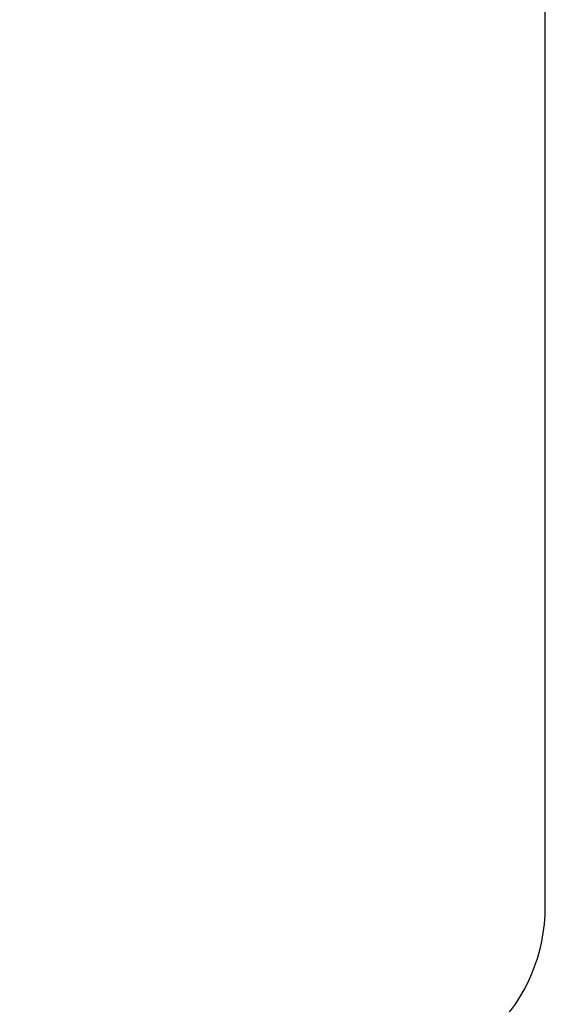
# Model space of a CAD drawing. Units: millimetres. Extents: x 22598 to 29003, y -7629 to -129.
# Drawn here: x 27502 to 29003, y -5713 to -2898 of the extents above; entities that cross this region are included whole.
import ezdxf

# ---------------------------------------------------------------- set-up
doc = ezdxf.new("R2010")
doc.units = ezdxf.units.MM
doc.layers.add('Strefa bezpieczna', color=8, linetype='Continuous')
doc.dimstyles.get("Standard").update_dxf_attribs({"dimtxt": 180, "dimasz": 200, "dimexe": 0.18, "dimexo": 0.0625, "dimgap": 200, "dimtad": 0, "dimtih": 1, "dimtoh": 1, "dimlfac": 0.001, "dimzin": 0, "dimdsep": 46, "dimtxsty": 'Standard', "dimcen": 0.09, "dimse1": 1, "dimse2": 1, "dimadec": 0, "dimazin": 0, "dimtfac": 1, "dimtdec": 4, "dimtofl": 0, "dimtmove": 0, "dimatfit": 3, "dimfxl": 1, "dimtolj": 1, "dimtzin": 0, "dimarcsym": 0})

# ---------------------------------------------------------------- blocks, each defined once
blk = doc.blocks.new('*D102')
at = {"layer": 'Defpoints', "color": 0}
for p in [(29002.6, -247.3), (29002.6, -3235.6), (24705.9, -5476)]:
    blk.add_point(p, dxfattribs=at)
at = {"layer": 'Strefa bezpieczna', "color": 0, "lineweight": -2}
for p, q in [((24905.9, -247.3), (26399.2, -247.3)), ((28802.6, -247.3), (27309.2, -247.3))]:
    blk.add_line(p, q, dxfattribs=at)
at = {"layer": 'Strefa bezpieczna', "color": 0}
for points in [[(24905.9, -214), (24905.9, -280.7), (24705.9, -247.3)], [(28802.6, -280.7), (28802.6, -214), (29002.6, -247.3)]]:
    blk.add_solid(points, dxfattribs=at)
at = {"layer": 'Strefa bezpieczna', "color": 0, "insert": (26854.2, -247.3), "char_height": 180, "attachment_point": 5}
blk.add_mtext('\\A1;4.30', dxfattribs=at)

msp = doc.modelspace()

# ---------------------------------------------------------------- linework, layer by layer
at = {"layer": 'Strefa bezpieczna'}
msp.add_line((29002.633, -5432.785), (29002.633, -2162.785), dxfattribs=at)
msp.add_arc((28502.633, -5432.785), 500, 270, 0, dxfattribs=at)

# ---------------------------------------------------------------- dimensions: what is measured, and where the dimension line sits
dim = msp.add_linear_dim(base=(29002.633, -247.346), p1=(24705.86, -5476.047), p2=(29002.633, -3235.616), dimstyle='Standard', dxfattribs=at)
dim.commit()
dim.dimension.update_dxf_attribs({"geometry": '*D102', "text_midpoint": (26854.247, -247.346), "dimtype": 160})

doc.saveas('drawing.dxf')
